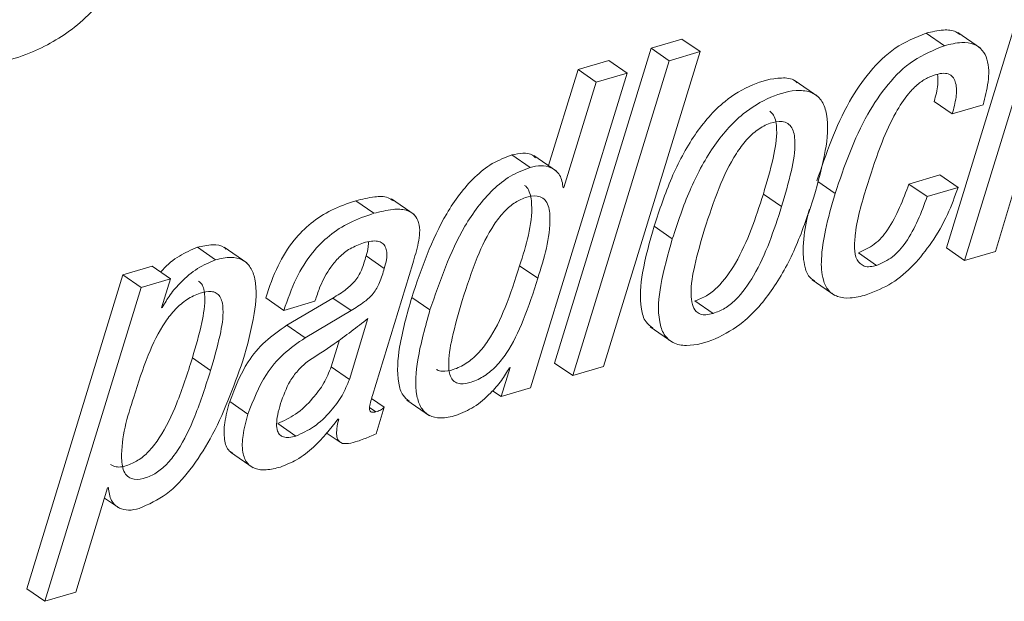
# Paper-space layout 'Sheet2' of a CAD drawing. Units: inches. Extents: x 0 to 195, y 0 to 151.
# Drawn here: x 154 to 154, y 108 to 108 of the extents above; entities that cross this region are included whole.
import ezdxf

# ---------------------------------------------------------------- set-up
doc = ezdxf.new("R2010")
doc.units = ezdxf.units.IN
doc.header["$MEASUREMENT"] = 0
doc.layers.add('SLD-0', color=179, linetype='Continuous')

psp = doc.layouts.new('Sheet2')

# ---------------------------------------------------------------- linework, layer by layer
at = {"layer": 'SLD-0', "color": 179, "linetype": 'Continuous', "lineweight": 15}
for p, q in [((154.52726, 108.15467), (154.45171, 107.9085)), ((154.54152, 108.14487), (154.46596, 107.89871)), ((154.24488, 108.07169), (154.22082, 108.06462)), ((154.25913, 108.06189), (154.24488, 108.07169)), ((154.45018, 108.06657), (154.43592, 108.07637)), ((154.47847, 108.06457), (154.46065, 108.07681)), ((154.22082, 108.06462), (154.14529, 107.81847)), ((154.23508, 108.05483), (154.22082, 108.06462)), ((154.18361, 107.81574), (154.25913, 108.06189)), ((154.25913, 108.06189), (154.23508, 108.05483)), ((154.23508, 108.05483), (154.15955, 107.80867)), ((154.18783, 108.05493), (154.16375, 108.04785)), ((154.20208, 108.04513), (154.18783, 108.05493)), ((154.12656, 107.79898), (154.20208, 108.04513)), ((154.16375, 108.04785), (154.14068, 107.97277)), ((154.17801, 108.03806), (154.16375, 108.04785)), ((154.20208, 108.04513), (154.17801, 108.03806)), ((154.17801, 108.03806), (154.15269, 107.95568)), ((154.35126, 108.0269), (154.33344, 108.03915)), ((154.45634, 108.01322), (154.44209, 108.02302)), ((154.45634, 108.01322), (154.48039, 108.02029)), ((154.12625, 107.97139), (154.112, 107.98118)), ((154.14698, 107.96843), (154.12916, 107.98068)), ((154.44658, 107.96547), (154.4225, 107.95839)), ((154.46084, 107.95567), (154.44658, 107.96547)), ((154.49004, 107.90578), (154.50903, 107.96813)), ((154.43675, 107.9486), (154.4225, 107.95839)), ((154.15269, 107.95568), (154.15212, 107.95551)), ((154.32288, 107.94072), (154.30862, 107.95051)), ((154.46084, 107.95567), (154.43675, 107.9486)), ((154.00413, 107.9355), (153.98988, 107.9453)), ((154.03568, 107.9346), (154.01786, 107.94684)), ((154.23746, 107.91562), (154.22321, 107.92542)), ((153.88033, 107.89912), (153.86607, 107.90892)), ((153.90475, 107.89681), (153.88693, 107.90905)), ((154.01227, 107.89246), (153.99801, 107.90225)), ((154.39717, 107.89476), (154.38291, 107.90456)), ((154.46596, 107.89871), (154.45171, 107.9085)), ((154.46596, 107.89871), (154.49004, 107.90578)), ((154.00303, 107.79309), (154.03448, 107.89616)), ((154.13228, 107.88471), (154.11802, 107.89451)), ((153.8078, 107.88741), (153.73265, 107.64199)), ((153.83073, 107.89414), (153.8078, 107.88741)), ((153.82206, 107.87761), (153.8078, 107.88741)), ((153.84499, 107.88435), (153.83073, 107.89414)), ((153.84499, 107.88435), (153.82206, 107.87761)), ((153.83803, 107.86165), (153.84499, 107.88435)), ((154.34672, 107.88351), (154.36453, 107.87127)), ((153.82206, 107.87761), (153.7469, 107.63219)), ((153.93377, 107.85966), (153.91951, 107.86946)), ((153.93377, 107.85966), (153.95784, 107.86674)), ((153.97205, 107.86921), (153.93611, 107.84799)), ((153.95784, 107.86674), (153.95864, 107.86854)), ((153.9863, 107.85941), (153.97205, 107.86921)), ((154.04798, 107.85994), (154.03372, 107.86974)), ((154.26932, 107.85719), (154.25506, 107.86699)), ((153.8386, 107.86181), (153.83803, 107.86165)), ((153.8386, 107.86181), (153.83817, 107.86211)), ((153.9863, 107.85941), (153.95036, 107.83819)), ((153.98499, 107.80566), (153.99946, 107.85324)), ((153.95036, 107.83819), (153.93611, 107.84799)), ((154.22005, 107.84664), (154.23787, 107.83439)), ((153.97074, 107.81546), (153.97715, 107.83653)), ((153.87645, 107.81268), (153.8622, 107.82248)), ((154.15955, 107.80867), (154.14529, 107.81847)), ((153.98499, 107.80566), (153.97074, 107.81546)), ((154.11059, 107.81497), (154.10363, 107.79224)), ((154.11002, 107.8148), (154.11059, 107.81497)), ((154.15955, 107.80867), (154.18361, 107.81574)), ((154.10363, 107.79224), (154.09692, 107.79685)), ((154.10363, 107.79224), (154.12656, 107.79898)), ((153.90562, 107.77858), (153.89137, 107.78838)), ((154.01222, 107.78387), (154.00231, 107.79068)), ((154.02978, 107.78955), (154.0476, 107.7773)), ((154.0058, 107.76319), (154.01222, 107.78387)), ((153.97604, 107.77449), (153.97661, 107.77465)), ((153.94313, 107.76134), (153.92888, 107.77114)), ((153.96685, 107.76402), (153.97777, 107.75652)), ((153.89189, 107.74871), (153.90971, 107.73647)), ((153.77098, 107.63926), (153.79592, 107.7209)), ((153.79592, 107.7209), (153.7965, 107.72106)), ((153.7935, 107.71295), (153.80517, 107.70492)), ((153.7469, 107.63219), (153.73265, 107.64199)), ((153.7469, 107.63219), (153.77098, 107.63926))]:
    psp.add_line(p, q, dxfattribs=at)
at = {"layer": 'SLD-0', "color": 8, "linetype": 'Continuous', "lineweight": 15}
for p, q in [((154.36474, 107.95103), (154.35111, 107.96039)), ((154.00568, 107.78033), (154.00076, 107.78372))]:
    psp.add_line(p, q, dxfattribs=at)
at = {"layer": 'SLD-0', "color": 179, "linetype": 'Continuous', "lineweight": 15}
for points, knots in [([(153.80129, 108.29562), (153.79479, 108.29993), (153.77726, 108.31159), (153.73903, 108.30427), (153.69865, 108.28416), (153.66282, 108.24801), (153.63474, 108.20435), (153.62139, 108.15761), (153.61936, 108.11249), (153.6347, 108.09025), (153.64168, 108.08013)], [0, 0, 0, 0, 0.066944, 0.18078, 0.315182, 0.466342, 0.621639, 0.767319, 0.894159, 1, 1, 1, 1]), ([(153.8254, 108.28053), (153.81579, 108.28723), (153.79523, 108.30157), (153.75338, 108.29481), (153.71288, 108.27425), (153.67708, 108.23824), (153.64899, 108.19454), (153.63565, 108.14782), (153.63362, 108.10269), (153.64896, 108.08045), (153.65594, 108.07033)], [0, 0, 0, 0, 0.096635, 0.206849, 0.336973, 0.483323, 0.633673, 0.774724, 0.897527, 1, 1, 1, 1]), ([(153.65594, 108.07033), (153.66695, 108.06313), (153.69106, 108.04736), (153.73459, 108.05865), (153.77277, 108.08023), (153.79222, 108.10194), (153.8025, 108.1134)], [0, 0, 0, 0, 0.223654, 0.489928, 0.730642, 1, 1, 1, 1]), ([(154.43592, 108.07637), (154.42756, 108.07294), (154.41078, 108.06607), (154.39107, 108.04632), (154.36811, 108.01244), (154.35777, 107.98216), (154.35048, 107.96082)], [0, 0, 0, 0, 0.1799877, 0.361285, 0.549929, 1, 1, 1, 1]), ([(154.46214, 108.07518), (154.46119, 108.07595), (154.45767, 108.07881), (154.44792, 108.0792), (154.44035, 108.07741), (154.43592, 108.07637)], [0, 0, 0, 0, 0.133215, 0.493749, 1, 1, 1, 1]), ([(154.45018, 108.06657), (154.44182, 108.06315), (154.42503, 108.05627), (154.40533, 108.03652), (154.38237, 108.00265), (154.37202, 107.97237), (154.36474, 107.95103)], [0, 0, 0, 0, 0.179979, 0.361287, 0.549915, 1, 1, 1, 1]), ([(154.48039, 108.02029), (154.48194, 108.02618), (154.48498, 108.03782), (154.48521, 108.05294), (154.48037, 108.06336), (154.47309, 108.06847), (154.46232, 108.0696), (154.45465, 108.06769), (154.45018, 108.06657)], [0, 0, 0, 0, 0.24294, 0.479318, 0.58274, 0.68692, 0.817145, 1, 1, 1, 1]), ([(154.33494, 108.03755), (154.33441, 108.03808), (154.33135, 108.04117), (154.31811, 108.04189), (154.29933, 108.03689), (154.27501, 108.02211), (154.2535, 107.9967), (154.23574, 107.96302), (154.22746, 107.93818), (154.22321, 107.92542)], [0, 0, 0, 0, 0.01267, 0.073797, 0.20619, 0.350582, 0.551575, 0.769523, 1, 1, 1, 1]), ([(154.39027, 107.95886), (154.39378, 107.96975), (154.39987, 107.98865), (154.4106, 108.01228), (154.42036, 108.02757), (154.4291, 108.03653), (154.4365, 108.04152), (154.44149, 108.04325), (154.44379, 108.04405)], [0, 0, 0, 0, 0.329179, 0.571502, 0.745898, 0.848241, 0.930269, 1, 1, 1, 1]), ([(154.44481, 108.04421), (154.445, 108.04149), (154.4455, 108.03429), (154.4434, 108.02734), (154.44209, 108.02302)], [0, 0, 0, 0, 0.377611, 1, 1, 1, 1]), ([(154.44379, 108.04405), (154.44578, 108.04453), (154.44925, 108.04538), (154.45428, 108.04445), (154.45762, 108.04142), (154.45995, 108.03523), (154.4596, 108.02538), (154.4575, 108.01753), (154.45634, 108.01322)], [0, 0, 0, 0, 0.140439, 0.245062, 0.337344, 0.438185, 0.691956, 1, 1, 1, 1]), ([(154.34808, 107.94813), (154.35147, 107.96015), (154.35744, 107.98128), (154.3601, 108.0072), (154.35539, 108.023), (154.34759, 108.03044), (154.33277, 108.03262), (154.31343, 108.02689), (154.28932, 108.01239), (154.26774, 107.98688), (154.25, 107.95323), (154.24172, 107.92839), (154.23746, 107.91562)], [0, 0, 0, 0, 0.145216, 0.255291, 0.296034, 0.332019, 0.373375, 0.462946, 0.560634, 0.696617, 0.844071, 1, 1, 1, 1]), ([(154.30862, 107.95051), (154.31135, 107.95984), (154.3162, 107.97637), (154.31964, 107.99575), (154.31863, 108.00703), (154.31708, 108.01224), (154.31472, 108.01438), (154.31366, 108.01535)], [0, 0, 0, 0, 0.4326897, 0.7672549, 0.8606887, 0.9373276, 1, 1, 1, 1]), ([(154.32288, 107.94072), (154.32561, 107.95005), (154.33047, 107.96659), (154.33386, 107.9859), (154.33292, 107.99728), (154.33123, 108.00241), (154.32793, 108.00613), (154.32174, 108.00798), (154.31329, 108.00613), (154.30371, 108.00111), (154.29494, 107.99278), (154.28405, 107.97786), (154.27285, 107.95431), (154.26619, 107.93387), (154.26266, 107.92302)], [0, 0, 0, 0, 0.160251, 0.28416, 0.318765, 0.347149, 0.371669, 0.397332, 0.449355, 0.509107, 0.574009, 0.646197, 0.812309, 1, 1, 1, 1]), ([(154.112, 107.98118), (154.10675, 107.97915), (154.09616, 107.97506), (154.07785, 107.96008), (154.05301, 107.92629), (154.04141, 107.89227), (154.03372, 107.86974)], [0, 0, 0, 0, 0.118967, 0.240313, 0.496869, 1, 1, 1, 1]), ([(154.13057, 107.97896), (154.1298, 107.97969), (154.12716, 107.9822), (154.12013, 107.98284), (154.11483, 107.98176), (154.112, 107.98118)], [0, 0, 0, 0, 0.161581, 0.55141, 1, 1, 1, 1]), ([(154.12625, 107.97139), (154.12101, 107.96936), (154.11041, 107.96526), (154.09211, 107.95029), (154.06727, 107.91649), (154.05566, 107.88247), (154.04798, 107.85994)], [0, 0, 0, 0, 0.118966, 0.240301, 0.496871, 1, 1, 1, 1]), ([(154.15212, 107.95551), (154.1516, 107.95903), (154.15063, 107.96561), (154.14305, 107.97169), (154.13451, 107.97319), (154.12913, 107.97202), (154.12625, 107.97139)], [0, 0, 0, 0, 0.289587, 0.540741, 0.754269, 1, 1, 1, 1]), ([(154.11802, 107.89451), (154.12313, 107.91047), (154.12945, 107.93019), (154.12657, 107.95157), (154.1234, 107.95666), (154.12196, 107.95717), (154.12195, 107.95718)], [0, 0, 0, 0, 0.752017, 0.929518, 0.999515, 1, 1, 1, 1]), ([(154.39717, 107.89476), (154.39378, 107.89398), (154.38785, 107.89261), (154.38073, 107.89941), (154.37963, 107.90903), (154.38109, 107.92928), (154.38626, 107.94594), (154.39027, 107.95886)], [0, 0, 0, 0, 0.124744, 0.21857, 0.335583, 0.484408, 1, 1, 1, 1]), ([(154.4225, 107.95839), (154.41785, 107.94598), (154.41141, 107.92879), (154.3963, 107.91068), (154.38728, 107.90655), (154.38291, 107.90456)], [0, 0, 0, 0, 0.573116, 0.793657, 1, 1, 1, 1]), ([(154.01939, 107.94523), (154.01802, 107.94614), (154.01373, 107.949), (154.00296, 107.94853), (153.99476, 107.94651), (153.98988, 107.9453)], [0, 0, 0, 0, 0.159997, 0.499383, 1, 1, 1, 1]), ([(154.13228, 107.88471), (154.13723, 107.90036), (154.14336, 107.91971), (154.14104, 107.94219), (154.13645, 107.94776), (154.13031, 107.9498), (154.12219, 107.94806), (154.1132, 107.94356), (154.105, 107.93618), (154.09455, 107.9224), (154.08343, 107.89917), (154.07683, 107.87867), (154.07318, 107.86735)], [0, 0, 0, 0, 0.277257, 0.342699, 0.368508, 0.395097, 0.448144, 0.504504, 0.565351, 0.633652, 0.797649, 1, 1, 1, 1]), ([(154.25506, 107.86699), (154.25819, 107.8682), (154.2646, 107.87069), (154.27613, 107.88024), (154.2941, 107.90576), (154.30259, 107.93193), (154.30862, 107.95051)], [0, 0, 0, 0, 0.0976021, 0.2002093, 0.4321544, 1, 1, 1, 1]), ([(154.36474, 107.95103), (154.36199, 107.9415), (154.35714, 107.92468), (154.35356, 107.90194), (154.35407, 107.88558), (154.3589, 107.87486), (154.36692, 107.86959), (154.37756, 107.86883), (154.3849, 107.87067), (154.38906, 107.87172)], [0, 0, 0, 0, 0.272174, 0.480793, 0.631284, 0.715651, 0.792393, 0.882365, 1, 1, 1, 1]), ([(154.38906, 107.87172), (154.39595, 107.87447), (154.40975, 107.87998), (154.42661, 107.89495), (154.4411, 107.91318), (154.45282, 107.93359), (154.45827, 107.94861), (154.46084, 107.95567)], [0, 0, 0, 0, 0.193121, 0.386957, 0.581637, 0.8031, 1, 1, 1, 1]), ([(154.43675, 107.9486), (154.4321, 107.93618), (154.42567, 107.91899), (154.41056, 107.90089), (154.40153, 107.89676), (154.39717, 107.89476)], [0, 0, 0, 0, 0.573116, 0.793657, 1, 1, 1, 1]), ([(153.98988, 107.9453), (153.98345, 107.94311), (153.97104, 107.93887), (153.95462, 107.92832), (153.94016, 107.91374), (153.92792, 107.8939), (153.92243, 107.87795), (153.91951, 107.86946)], [0, 0, 0, 0, 0.187361, 0.361667, 0.534448, 0.751943, 1, 1, 1, 1]), ([(154.23746, 107.91562), (154.23407, 107.9036), (154.22812, 107.88248), (154.22546, 107.85656), (154.23017, 107.84076), (154.23796, 107.83331), (154.25277, 107.83113), (154.27211, 107.83685), (154.29622, 107.85136), (154.31781, 107.87688), (154.33555, 107.91053), (154.34383, 107.93537), (154.34808, 107.94813)], [0, 0, 0, 0, 0.145151, 0.255235, 0.295999, 0.33199, 0.373324, 0.462867, 0.560606, 0.696658, 0.844149, 1, 1, 1, 1]), ([(154.26932, 107.85719), (154.27244, 107.8584), (154.27886, 107.86089), (154.29038, 107.87045), (154.30835, 107.89596), (154.31685, 107.92213), (154.32288, 107.94072)], [0, 0, 0, 0, 0.097598, 0.200201, 0.432151, 1, 1, 1, 1]), ([(154.00413, 107.9355), (153.9977, 107.93331), (153.9853, 107.92908), (153.96888, 107.91853), (153.95442, 107.90394), (153.94217, 107.8841), (153.93669, 107.86816), (153.93377, 107.85966)], [0, 0, 0, 0, 0.187357, 0.361664, 0.534445, 0.751941, 1, 1, 1, 1]), ([(154.03448, 107.89616), (154.03608, 107.90149), (154.03919, 107.91185), (154.04083, 107.92543), (154.03625, 107.93487), (154.02857, 107.93883), (154.01735, 107.93892), (154.00907, 107.93678), (154.00413, 107.9355)], [0, 0, 0, 0, 0.231931, 0.450632, 0.544164, 0.646302, 0.789203, 1, 1, 1, 1]), ([(154.3447, 107.93886), (154.34409, 107.93661), (154.34147, 107.92704), (154.33929, 107.9116), (154.33998, 107.89562), (154.34376, 107.88567), (154.34764, 107.88343), (154.34881, 107.88275)], [0, 0, 0, 0, 0.11773, 0.501097, 0.777569, 0.932592, 1, 1, 1, 1]), ([(154.22321, 107.92542), (154.21979, 107.91335), (154.21377, 107.89214), (154.2114, 107.86664), (154.21548, 107.85096), (154.22021, 107.84727), (154.22212, 107.84578)], [0, 0, 0, 0, 0.448719, 0.789032, 0.91505, 1, 1, 1, 1]), ([(154.26266, 107.92302), (154.25991, 107.9137), (154.25505, 107.89714), (154.25156, 107.87722), (154.25251, 107.86485), (154.25521, 107.85903), (154.25949, 107.85641), (154.26422, 107.85594), (154.26749, 107.85674), (154.26932, 107.85719)], [0, 0, 0, 0, 0.364351, 0.646843, 0.748653, 0.826876, 0.874799, 0.929732, 1, 1, 1, 1]), ([(153.88847, 107.90752), (153.88803, 107.90797), (153.88542, 107.91062), (153.87683, 107.91134), (153.86998, 107.9098), (153.86607, 107.90892)], [0, 0, 0, 0, 0.079898, 0.476104, 1, 1, 1, 1]), ([(153.95864, 107.86854), (153.95975, 107.87188), (153.96265, 107.88061), (153.96875, 107.89179), (153.97694, 107.9015), (153.98545, 107.90846), (153.99244, 107.91111), (153.99605, 107.91249)], [0, 0, 0, 0, 0.175846, 0.458823, 0.62888, 0.808266, 1, 1, 1, 1]), ([(153.99605, 107.91249), (153.99807, 107.913), (154.00167, 107.91392), (154.00675, 107.91395), (154.0108, 107.91249), (154.01347, 107.90926), (154.01446, 107.90466), (154.01406, 107.89888), (154.01291, 107.89476), (154.01227, 107.89246)], [0, 0, 0, 0, 0.173664, 0.309322, 0.418332, 0.520319, 0.64382, 0.801109, 1, 1, 1, 1]), ([(153.99986, 107.91328), (153.99984, 107.91191), (153.9998, 107.90816), (153.99871, 107.90455), (153.99801, 107.90225)], [0, 0, 0, 0, 0.362459, 1, 1, 1, 1]), ([(153.86607, 107.90892), (153.86129, 107.90687), (153.85134, 107.90258), (153.84215, 107.89506), (153.83797, 107.89016), (153.83744, 107.88954)], [0, 0, 0, 0, 0.446087, 0.929534, 1, 1, 1, 1]), ([(153.99801, 107.90225), (153.99695, 107.89851), (153.99496, 107.89155), (153.98984, 107.88243), (153.98182, 107.87529), (153.97563, 107.87143), (153.97205, 107.86921)], [0, 0, 0, 0, 0.268151, 0.497579, 0.709498, 1, 1, 1, 1]), ([(153.88033, 107.89912), (153.87552, 107.89709), (153.8655, 107.89286), (153.85401, 107.8827), (153.84469, 107.87237), (153.84056, 107.86521), (153.8386, 107.86181)], [0, 0, 0, 0, 0.272336, 0.56746, 0.795018, 1, 1, 1, 1]), ([(153.90166, 107.82009), (153.90507, 107.83228), (153.91092, 107.85315), (153.91308, 107.87857), (153.90841, 107.89326), (153.90152, 107.89992), (153.89128, 107.9018), (153.8843, 107.90009), (153.88033, 107.89912)], [0, 0, 0, 0, 0.363447, 0.622368, 0.715261, 0.795352, 0.883472, 1, 1, 1, 1]), ([(154.05321, 107.81357), (154.05332, 107.81345), (154.05438, 107.81234), (154.05915, 107.81159), (154.06698, 107.81324), (154.0767, 107.81796), (154.08588, 107.82581), (154.09694, 107.84), (154.10801, 107.86324), (154.1145, 107.88351), (154.11802, 107.89451)], [0, 0, 0, 0, 0.004158, 0.040838, 0.116678, 0.218329, 0.322584, 0.434912, 0.693454, 1, 1, 1, 1]), ([(154.01227, 107.89246), (154.0112, 107.88871), (154.00922, 107.88176), (154.00409, 107.87263), (153.99608, 107.86549), (153.98988, 107.86164), (153.9863, 107.85941)], [0, 0, 0, 0, 0.268197, 0.497561, 0.709524, 1, 1, 1, 1]), ([(153.8622, 107.82248), (153.86484, 107.83159), (153.86939, 107.8473), (153.87253, 107.86561), (153.87138, 107.87576), (153.86991, 107.88017), (153.86786, 107.88187), (153.86699, 107.88259)], [0, 0, 0, 0, 0.456033, 0.785835, 0.874561, 0.946615, 1, 1, 1, 1]), ([(154.07318, 107.86735), (154.07034, 107.85757), (154.06548, 107.84086), (154.06204, 107.82156), (154.06302, 107.81087), (154.06462, 107.80628), (154.06766, 107.80308), (154.07324, 107.80159), (154.08131, 107.80354), (154.09093, 107.80814), (154.10014, 107.81602), (154.11119, 107.8302), (154.12227, 107.85344), (154.12876, 107.87371), (154.13228, 107.88471)], [0, 0, 0, 0, 0.170855, 0.291951, 0.324026, 0.349768, 0.371834, 0.394971, 0.442811, 0.506935, 0.572701, 0.643545, 0.806632, 1, 1, 1, 1]), ([(153.87645, 107.81268), (153.8791, 107.8218), (153.88366, 107.83752), (153.88675, 107.85577), (153.88567, 107.866), (153.88402, 107.87045), (153.88095, 107.87356), (153.87538, 107.87501), (153.86731, 107.87306), (153.85769, 107.86847), (153.84848, 107.86058), (153.83743, 107.8464), (153.82634, 107.82315), (153.81985, 107.80287), (153.81633, 107.79187)], [0, 0, 0, 0, 0.162454, 0.279955, 0.311547, 0.337215, 0.359507, 0.383091, 0.431877, 0.497243, 0.564285, 0.636504, 0.802792, 1, 1, 1, 1]), ([(154.03372, 107.86974), (154.03007, 107.85684), (154.02386, 107.8349), (154.02163, 107.80881), (154.0256, 107.79363), (154.03001, 107.79006), (154.03179, 107.78861)], [0, 0, 0, 0, 0.472267, 0.803485, 0.920439, 1, 1, 1, 1]), ([(154.04798, 107.85994), (154.04437, 107.84709), (154.03822, 107.82524), (154.03569, 107.79875), (154.04022, 107.78356), (154.04707, 107.77671), (154.05734, 107.77479), (154.06432, 107.77649), (154.06829, 107.77746)], [0, 0, 0, 0, 0.3712701, 0.6316551, 0.7235997, 0.8017683, 0.8871236, 1, 1, 1, 1]), ([(153.99946, 107.85324), (153.99073, 107.84647), (153.97535, 107.83455), (153.95899, 107.82403), (153.95192, 107.81948)], [0, 0, 0, 0, 0.567932, 1, 1, 1, 1]), ([(153.93611, 107.84799), (153.93027, 107.84399), (153.91869, 107.83605), (153.90217, 107.81625), (153.8955, 107.79905), (153.89137, 107.78838)], [0, 0, 0, 0, 0.277761, 0.551992, 1, 1, 1, 1]), ([(153.95036, 107.83819), (153.94453, 107.83419), (153.93294, 107.82626), (153.91643, 107.80645), (153.90976, 107.78925), (153.90562, 107.77858)], [0, 0, 0, 0, 0.2777385, 0.5519945, 1, 1, 1, 1]), ([(153.79816, 107.73902), (153.7996, 107.73836), (153.80391, 107.73638), (153.81223, 107.73841), (153.82117, 107.74284), (153.82943, 107.75034), (153.84003, 107.76452), (153.85146, 107.7889), (153.85835, 107.81044), (153.8622, 107.82248)], [0, 0, 0, 0, 0.040545, 0.121989, 0.208613, 0.302643, 0.409209, 0.669808, 1, 1, 1, 1]), ([(153.82065, 107.7047), (153.82799, 107.70803), (153.84347, 107.71506), (153.86128, 107.73534), (153.88346, 107.76922), (153.89418, 107.7992), (153.90166, 107.82009)], [0, 0, 0, 0, 0.164602, 0.347247, 0.545157, 1, 1, 1, 1]), ([(153.95192, 107.81948), (153.94939, 107.8172), (153.94435, 107.81266), (153.93654, 107.80195), (153.93329, 107.79273), (153.93117, 107.7867)], [0, 0, 0, 0, 0.258853, 0.516519, 1, 1, 1, 1]), ([(153.81633, 107.79187), (153.81138, 107.77623), (153.80526, 107.75689), (153.80758, 107.73441), (153.81217, 107.72884), (153.81831, 107.7268), (153.82643, 107.72854), (153.83544, 107.73306), (153.84368, 107.74054), (153.85428, 107.75473), (153.86572, 107.7791), (153.8726, 107.80064), (153.87645, 107.81268)], [0, 0, 0, 0, 0.271741, 0.335909, 0.361215, 0.387295, 0.439304, 0.494622, 0.554667, 0.62272, 0.78914, 1, 1, 1, 1]), ([(153.92888, 107.77114), (153.93366, 107.77332), (153.94406, 107.77807), (153.95572, 107.78979), (153.96537, 107.80227), (153.96899, 107.81116), (153.97074, 107.81546)], [0, 0, 0, 0, 0.249799, 0.543014, 0.779042, 1, 1, 1, 1]), ([(154.06829, 107.77746), (154.0731, 107.77949), (154.08312, 107.78372), (154.09461, 107.79389), (154.10393, 107.80423), (154.10806, 107.8114), (154.11002, 107.8148)], [0, 0, 0, 0, 0.27219, 0.567197, 0.794807, 1, 1, 1, 1]), ([(153.94313, 107.76134), (153.94792, 107.76353), (153.95831, 107.76828), (153.96998, 107.78), (153.97963, 107.79247), (153.98325, 107.80136), (153.98499, 107.80566)], [0, 0, 0, 0, 0.249792, 0.543045, 0.77904, 1, 1, 1, 1]), ([(153.89137, 107.78838), (153.88984, 107.78281), (153.88717, 107.77301), (153.88664, 107.75992), (153.88917, 107.75062), (153.89298, 107.74843), (153.89394, 107.74788)], [0, 0, 0, 0, 0.398343, 0.699742, 0.92412, 1, 1, 1, 1]), ([(153.93117, 107.7867), (153.93033, 107.78383), (153.92881, 107.77861), (153.92781, 107.77137), (153.92826, 107.76584), (153.93038, 107.76212), (153.93373, 107.7603), (153.93818, 107.76009), (153.94133, 107.76089), (153.94313, 107.76134)], [0, 0, 0, 0, 0.2340822, 0.4242251, 0.5702529, 0.6589198, 0.7468128, 0.8552335, 1, 1, 1, 1]), ([(154.00568, 107.78033), (154.00513, 107.78019), (154.00416, 107.77994), (154.00282, 107.77991), (154.00162, 107.78029), (154.00075, 107.78145), (154.00051, 107.78403), (154.00141, 107.78797), (154.00245, 107.79126), (154.00303, 107.79309)], [0, 0, 0, 0, 0.097929, 0.172071, 0.230007, 0.30852, 0.403894, 0.668335, 1, 1, 1, 1]), ([(154.01222, 107.78387), (154.01124, 107.78308), (154.00927, 107.78152), (154.00688, 107.78073), (154.00568, 107.78033)], [0, 0, 0, 0, 0.4996986, 1, 1, 1, 1]), ([(153.90562, 107.77858), (153.90412, 107.77304), (153.90149, 107.7633), (153.90075, 107.74992), (153.90415, 107.73997), (153.91162, 107.73519), (153.92084, 107.73457), (153.92731, 107.7362), (153.931, 107.73712)], [0, 0, 0, 0, 0.257155, 0.451796, 0.596667, 0.701796, 0.829467, 1, 1, 1, 1]), ([(153.931, 107.73712), (153.93532, 107.73888), (153.94475, 107.74272), (153.96062, 107.75497), (153.97004, 107.76689), (153.97604, 107.77449)], [0, 0, 0, 0, 0.234945, 0.51228, 1, 1, 1, 1]), ([(153.97661, 107.77465), (153.97604, 107.77214), (153.97505, 107.76788), (153.97482, 107.76227), (153.97579, 107.75829), (153.97898, 107.7552), (153.98484, 107.75541), (153.98901, 107.75666), (153.99128, 107.75734)], [0, 0, 0, 0, 0.23442, 0.398115, 0.510338, 0.59698, 0.780636, 1, 1, 1, 1]), ([(153.99128, 107.75734), (153.99457, 107.75848), (153.99951, 107.7602), (154.00423, 107.76244), (154.0058, 107.76319)], [0, 0, 0, 0, 0.666941, 1, 1, 1, 1]), ([(153.7965, 107.72106), (153.79692, 107.71755), (153.79769, 107.71113), (153.80446, 107.70461), (153.81268, 107.70292), (153.81784, 107.70407), (153.82065, 107.7047)], [0, 0, 0, 0, 0.298256, 0.545906, 0.75292, 1, 1, 1, 1])]:
    psp.add_open_spline(points, degree=3, knots=knots, dxfattribs=at)

doc.saveas('drawing.dxf')
